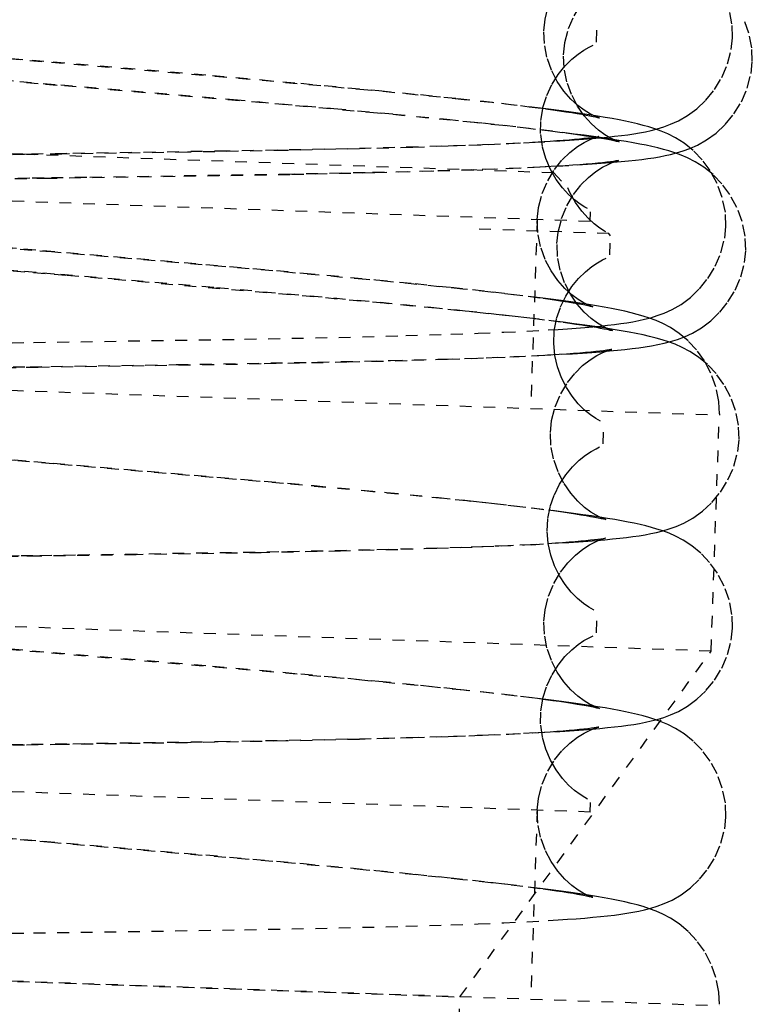
# Model space of a CAD drawing. Units: millimetres. Extents: x 15451 to 208967, y 15095 to 41607.
# Drawn here: x 19027 to 19034, y 28370 to 28378 of the extents above; entities that cross this region are included whole.
import ezdxf

# ---------------------------------------------------------------- set-up
doc = ezdxf.new("R2010")
doc.units = ezdxf.units.MM
doc.linetypes.add('HIDDEN', pattern=[0.2, 0.1, -0.1])
doc.layers.add('01 Nussbaum', color=7, linetype='Continuous')

msp = doc.modelspace()

# ---------------------------------------------------------------- linework, layer by layer
at = {"layer": '01 Nussbaum', "color": 8, "linetype": 'HIDDEN'}
for p, q in [((19032.3272, 28377.809), (19032.3328, 28377.9706)), ((19027.7218, 28377.6413), (19029.0722, 28377.5264)), ((19029.5924, 28377.4747), (19027.8092, 28377.6275)), ((19029.0722, 28377.5264), (19029.8213, 28377.4603)), ((19027.0872, 28377.5059), (19027.4404, 28377.4761)), ((19027.4404, 28377.4761), (19027.7886, 28377.4469)), ((19027.7886, 28377.4469), (19029.2502, 28377.3226)), ((19030.3881, 28377.4023), (19029.5924, 28377.4747)), ((19029.8213, 28377.4603), (19030.483, 28377.3988)), ((19029.7015, 28377.2769), (19027.9178, 28377.4295)), ((19030.8167, 28377.3611), (19030.3881, 28377.4023)), ((19030.483, 28377.3988), (19030.8353, 28377.3643)), ((19031.2045, 28377.3218), (19030.8167, 28377.3611)), ((19030.8353, 28377.3643), (19031.1531, 28377.3316)), ((19029.2502, 28377.3226), (19030.102, 28377.2471)), ((19030.4725, 28377.2071), (19029.7015, 28377.2769)), ((19031.1531, 28377.3316), (19031.3455, 28377.3108)), ((19031.4394, 28377.2967), (19031.2045, 28377.3218)), ((19031.3455, 28377.3108), (19031.5222, 28377.2908)), ((19031.6551, 28377.2724), (19031.4394, 28377.2967)), ((19030.102, 28377.2471), (19030.6065, 28377.2001)), ((19030.9002, 28377.1664), (19030.4725, 28377.2071)), ((19030.6065, 28377.2001), (19031.0575, 28377.1559)), ((19031.2927, 28377.1271), (19030.9002, 28377.1664)), ((19031.0575, 28377.1559), (19031.3594, 28377.1246)), ((19031.5319, 28377.1019), (19031.2927, 28377.1271)), ((19031.3594, 28377.1246), (19031.5429, 28377.1046)), ((19031.7525, 28377.0775), (19031.5319, 28377.1019)), ((19031.5429, 28377.1046), (19031.7118, 28377.0853)), ((19031.9543, 28377.0539), (19031.7525, 28377.0775)), ((19023.2682, 28377.0086), (19031.9629, 28376.7049)), ((19030.7153, 28376.9214), (19031.1169, 28376.9334)), ((19031.346, 28376.9376), (19031.0705, 28376.9273)), ((19031.1169, 28376.9334), (19031.3604, 28376.942)), ((19031.5132, 28376.9448), (19031.346, 28376.9376)), ((19031.3604, 28376.942), (19031.5842, 28376.9511)), ((19031.667, 28376.9523), (19031.5132, 28376.9448)), ((19031.5842, 28376.9511), (19031.7883, 28376.9607)), ((19031.807, 28376.96), (19031.667, 28376.9523)), ((19031.7883, 28376.9607), (19031.9728, 28376.9708)), ((19031.9328, 28376.9679), (19031.807, 28376.96)), ((19028.8609, 28376.8774), (19027.7975, 28376.8616)), ((19027.8893, 28376.8694), (19029.1216, 28376.888)), ((19029.6936, 28376.8921), (19028.8609, 28376.8774)), ((19029.1216, 28376.888), (19030.118, 28376.9068)), ((19030.3181, 28376.9057), (19029.6936, 28376.8921)), ((19030.118, 28376.9068), (19030.7153, 28376.9214)), ((19030.7663, 28376.9177), (19030.3181, 28376.9057)), ((19031.0705, 28376.9273), (19030.7663, 28376.9177)), ((19031.9931, 28376.7597), (19032.1697, 28376.7697)), ((19028.0344, 28376.6661), (19029.6659, 28376.6916)), ((19029.7297, 28376.6867), (19028.7577, 28376.6703)), ((19029.6659, 28376.6916), (19030.4278, 28376.7071)), ((19030.4456, 28376.7018), (19029.7297, 28376.6867)), ((19030.4278, 28376.7071), (19030.9826, 28376.7212)), ((19030.9491, 28376.7152), (19030.4456, 28376.7018)), ((19031.2841, 28376.726), (19030.9491, 28376.7152)), ((19030.9826, 28376.7212), (19031.3584, 28376.733)), ((19031.4866, 28376.7336), (19031.2841, 28376.726)), ((19031.3584, 28376.733), (19031.5876, 28376.7414)), ((19031.6721, 28376.7415), (19031.4866, 28376.7336)), ((19031.5876, 28376.7414), (19031.7991, 28376.7503)), ((19031.8405, 28376.7497), (19031.6721, 28376.7415)), ((19031.7991, 28376.7503), (19031.9931, 28376.7597)), ((19031.9917, 28376.7581), (19031.8405, 28376.7497)), ((19031.9628, 28376.7048), (19032.0789, 28376.5803)), ((19032.2739, 28376.2908), (19023.0298, 28376.6136)), ((19032.2742, 28376.2908), (19032.277, 28376.3716)), ((19031.8244, 28376.3065), (19031.7686, 28374.7075)), ((19032.4319, 28376.188), (19031.2771, 28376.2283)), ((19032.4445, 28376.1687), (19032.4319, 28376.188)), ((19032.4388, 28376.0071), (19032.4445, 28376.1687)), ((19027.6363, 28376.0448), (19029.0168, 28375.9274)), ((19029.5841, 28375.8714), (19027.71, 28376.0321)), ((19029.0168, 28375.9274), (19029.8434, 28375.8542)), ((19030.3743, 28375.7993), (19029.5841, 28375.8714)), ((19029.8434, 28375.8542), (19030.4576, 28375.7969)), ((19027.7881, 28375.8432), (19029.1078, 28375.7311)), ((19029.7332, 28375.6701), (19027.8301, 28375.8331)), ((19030.8045, 28375.7578), (19030.3743, 28375.7993)), ((19030.4576, 28375.7969), (19030.7892, 28375.7643)), ((19030.7892, 28375.7643), (19031.0915, 28375.7332)), ((19029.1078, 28375.7311), (19029.9016, 28375.6611)), ((19031.1954, 28375.7179), (19030.8045, 28375.7578)), ((19031.0915, 28375.7332), (19031.2762, 28375.7133)), ((19031.4325, 28375.6922), (19031.1954, 28375.7179)), ((19031.2762, 28375.7133), (19031.4471, 28375.694)), ((19031.6501, 28375.6674), (19031.4325, 28375.6922)), ((19031.4471, 28375.694), (19031.604, 28375.6755)), ((19030.5286, 28375.5976), (19029.7332, 28375.6701)), ((19029.9016, 28375.6611), (19030.4963, 28375.6063)), ((19030.4963, 28375.6063), (19030.9237, 28375.5647)), ((19030.9659, 28375.5555), (19030.5286, 28375.5976)), ((19031.604, 28375.6755), (19031.7465, 28375.6577)), ((19030.9237, 28375.5647), (19031.2142, 28375.535)), ((19031.3666, 28375.5145), (19030.9659, 28375.5555)), ((19031.2142, 28375.535), (19031.4779, 28375.5066)), ((19031.6113, 28375.4881), (19031.3666, 28375.5145)), ((19031.4779, 28375.5066), (19031.6384, 28375.4883)), ((19031.8369, 28375.4622), (19031.6113, 28375.4881)), ((19031.6384, 28375.4883), (19031.7864, 28375.4708)), ((19031.7864, 28375.4708), (19031.9216, 28375.4538)), ((19031.3253, 28375.3438), (19031.5401, 28375.3526)), ((19031.5401, 28375.3526), (19031.7372, 28375.3619)), ((19031.7372, 28375.3619), (19031.9171, 28375.3718)), ((19029.3453, 28375.2938), (19030.143, 28375.3096)), ((19030.143, 28375.3096), (19030.7111, 28375.3238)), ((19030.7111, 28375.3238), (19031.0928, 28375.3355)), ((19031.0928, 28375.3355), (19031.3253, 28375.3438)), ((19028.7662, 28375.0786), (19029.9615, 28375.0993)), ((19030.2115, 28375.0987), (19029.486, 28375.0842)), ((19029.9615, 28375.0993), (19030.5825, 28375.1131)), ((19030.7215, 28375.1113), (19030.2115, 28375.0987)), ((19030.5825, 28375.1131), (19031.0071, 28375.1245)), ((19031.063, 28375.1214), (19030.7215, 28375.1113)), ((19031.0071, 28375.1245), (19031.392, 28375.1371)), ((19031.3695, 28375.1322), (19031.063, 28375.1214)), ((19031.5541, 28375.1397), (19031.3695, 28375.1322)), ((19031.392, 28375.1371), (19031.6251, 28375.1462)), ((19031.7228, 28375.1475), (19031.5541, 28375.1397)), ((19031.6251, 28375.1462), (19031.8388, 28375.1557)), ((19031.8753, 28375.1555), (19031.7228, 28375.1475)), ((19031.8388, 28375.1557), (19032.033, 28375.1659)), ((19032.0116, 28375.1638), (19031.8753, 28375.1555)), ((19021.3749, 28375.0704), (19033.3676, 28374.6516)), ((19029.486, 28375.0842), (19028.4933, 28375.0681)), ((19033.2978, 28372.6528), (19033.3676, 28374.6516)), ((19033.3675, 28374.6628), (19033.3676, 28374.6516)), ((19032.383, 28374.408), (19032.3887, 28374.5696)), ((19027.8853, 28374.2248), (19027.7227, 28374.2384)), ((19027.7228, 28374.245), (19029.1111, 28374.1269)), ((19029.6757, 28374.0712), (19027.8853, 28374.2248)), ((19029.1111, 28374.1269), (19029.9343, 28374.0541)), ((19030.4321, 28374.0024), (19029.6757, 28374.0712)), ((19029.9343, 28374.0541), (19030.5485, 28373.9969)), ((19030.8483, 28373.9625), (19030.4321, 28374.0024)), ((19030.5485, 28373.9969), (19030.9876, 28373.9536)), ((19031.2293, 28373.9241), (19030.8483, 28373.9625)), ((19030.9876, 28373.9536), (19031.2833, 28373.9227)), ((19031.4616, 28373.8994), (19031.2293, 28373.9241)), ((19031.2833, 28373.9227), (19031.4636, 28373.9029)), ((19031.6759, 28373.8754), (19031.4616, 28373.8994)), ((19031.4636, 28373.9029), (19031.6299, 28373.8838)), ((19031.6299, 28373.8838), (19031.7818, 28373.8654)), ((19031.872, 28373.8523), (19031.6759, 28373.8754)), ((19030.4651, 28373.5125), (19030.8827, 28373.5235)), ((19030.973, 28373.5213), (19030.6431, 28373.5116)), ((19030.8827, 28373.5235), (19031.2661, 28373.5356)), ((19031.2731, 28373.5316), (19030.973, 28373.5213)), ((19031.2661, 28373.5356), (19031.5003, 28373.5443)), ((19031.4557, 28373.5389), (19031.2731, 28373.5316)), ((19031.624, 28373.5464), (19031.4557, 28373.5389)), ((19031.5003, 28373.5443), (19031.7163, 28373.5536)), ((19031.7774, 28373.5542), (19031.624, 28373.5464)), ((19031.7163, 28373.5536), (19031.9136, 28373.5634)), ((19027.9342, 28373.4682), (19029.7095, 28373.4964)), ((19029.4855, 28373.4862), (19028.4263, 28373.4689)), ((19030.1589, 28373.4997), (19029.4855, 28373.4862)), ((19029.7095, 28373.4964), (19030.4651, 28373.5125)), ((19030.6431, 28373.5116), (19030.1589, 28373.4997)), ((19033.2978, 28372.6528), (19021.3051, 28373.0716)), ((19032.3272, 28372.809), (19032.3328, 28372.9706)), ((19027.7218, 28372.6413), (19029.0722, 28372.5264)), ((19029.5924, 28372.4747), (19027.8092, 28372.6275)), ((19031.1693, 28369.7253), (19033.2978, 28372.6528)), ((19029.0722, 28372.5264), (19029.8213, 28372.4603)), ((19030.3881, 28372.4023), (19029.5924, 28372.4747)), ((19029.8213, 28372.4603), (19030.483, 28372.3988)), ((19030.8167, 28372.3611), (19030.3881, 28372.4023)), ((19030.483, 28372.3988), (19030.8353, 28372.3643)), ((19031.2045, 28372.3218), (19030.8167, 28372.3611)), ((19030.8353, 28372.3643), (19031.1531, 28372.3316)), ((19031.1531, 28372.3316), (19031.3455, 28372.3108)), ((19031.4394, 28372.2967), (19031.2045, 28372.3218)), ((19031.3455, 28372.3108), (19031.5222, 28372.2908)), ((19031.6551, 28372.2724), (19031.4394, 28372.2967)), ((19031.5222, 28372.2908), (19031.6831, 28372.2717)), ((19030.7153, 28371.9214), (19031.1169, 28371.9334)), ((19031.346, 28371.9376), (19031.0705, 28371.9273)), ((19031.1169, 28371.9334), (19031.3604, 28371.942)), ((19031.5132, 28371.9448), (19031.346, 28371.9376)), ((19031.3604, 28371.942), (19031.5842, 28371.9511)), ((19031.667, 28371.9523), (19031.5132, 28371.9448)), ((19031.5842, 28371.9511), (19031.7883, 28371.9607)), ((19031.807, 28371.96), (19031.667, 28371.9523)), ((19031.7883, 28371.9607), (19031.9728, 28371.9708)), ((19031.9328, 28371.9679), (19031.807, 28371.96)), ((19028.8609, 28371.8774), (19027.7975, 28371.8616)), ((19027.8893, 28371.8694), (19029.1216, 28371.888)), ((19029.6936, 28371.8921), (19028.8609, 28371.8774)), ((19029.1216, 28371.888), (19030.118, 28371.9068)), ((19030.3181, 28371.9057), (19029.6936, 28371.8921)), ((19030.118, 28371.9068), (19030.7153, 28371.9214)), ((19030.7663, 28371.9177), (19030.3181, 28371.9057)), ((19031.0705, 28371.9273), (19030.7663, 28371.9177)), ((19032.2739, 28371.2908), (19023.0298, 28371.6136)), ((19032.2742, 28371.2908), (19032.277, 28371.3716)), ((19031.8244, 28371.3065), (19031.7686, 28369.7075)), ((19027.6363, 28371.0448), (19029.0168, 28370.9274)), ((19029.5841, 28370.8714), (19027.71, 28371.0321)), ((19029.0168, 28370.9274), (19029.8434, 28370.8542)), ((19030.3743, 28370.7993), (19029.5841, 28370.8714)), ((19029.8434, 28370.8542), (19030.4576, 28370.7969)), ((19030.8045, 28370.7578), (19030.3743, 28370.7993)), ((19030.4576, 28370.7969), (19030.7892, 28370.7643)), ((19030.7892, 28370.7643), (19031.0915, 28370.7332)), ((19031.1954, 28370.7179), (19030.8045, 28370.7578)), ((19031.0915, 28370.7332), (19031.2762, 28370.7133)), ((19031.4325, 28370.6922), (19031.1954, 28370.7179)), ((19031.2762, 28370.7133), (19031.4471, 28370.694)), ((19031.6501, 28370.6674), (19031.4325, 28370.6922)), ((19031.4471, 28370.694), (19031.604, 28370.6755)), ((19031.604, 28370.6755), (19031.7465, 28370.6577)), ((19031.3253, 28370.3438), (19031.5401, 28370.3526)), ((19031.5401, 28370.3526), (19031.7372, 28370.3619)), ((19031.7372, 28370.3619), (19031.9171, 28370.3718)), ((19029.3453, 28370.2938), (19030.143, 28370.3096)), ((19030.143, 28370.3096), (19030.7111, 28370.3238)), ((19030.7111, 28370.3238), (19031.0928, 28370.3355)), ((19031.0928, 28370.3355), (19031.3253, 28370.3438)), ((19021.3749, 28370.0704), (19033.3676, 28369.6516)), ((19023.2242, 28370.0028), (19031.1693, 28369.7253)), ((19030.6319, 28354.3347), (19031.1693, 28369.7253))]:
    msp.add_line(p, q, dxfattribs=at)
for points in [[(19031.8803, 28377.9056), (19031.8903, 28378.0027), (19031.9196, 28378.1186), (19031.9644, 28378.2258), (19032.021, 28378.3214), (19032.0834, 28378.4013), (19032.1475, 28378.4657), (19032.2103, 28378.516), (19032.2671, 28378.5524), (19032.3129, 28378.5761), (19032.3477, 28378.5911), (19032.3743, 28378.6006), (19032.3922, 28378.6061), (19032.4002, 28378.6082), (19032.4015, 28378.6085)], [(19032.0478, 28377.7027), (19032.0588, 28377.8056), (19032.0898, 28377.9235), (19032.1365, 28378.0319), (19032.195, 28378.1279), (19032.2592, 28378.2076), (19032.3246, 28378.2712), (19032.3882, 28378.3203), (19032.4449, 28378.3552), (19032.4896, 28378.3774), (19032.5225, 28378.3909), (19032.547, 28378.3994), (19032.5628, 28378.404), (19032.5687, 28378.4055), (19032.569, 28378.4055)], [(19033.4793, 28377.8495), (19033.4746, 28377.9629), (19033.4503, 28378.0867)], [(19033.6468, 28377.6466), (19033.642, 28377.7617), (19033.6172, 28377.8859), (19033.5745, 28378.0035)], [(19032.3266, 28377.1741), (19032.3353, 28377.172), (19032.3467, 28377.1692), (19032.3512, 28377.1679), (19032.3499, 28377.1683), (19032.3423, 28377.1709), (19032.3254, 28377.1773), (19032.3001, 28377.1884), (19032.2671, 28377.2052), (19032.2235, 28377.2316), (19032.1696, 28377.2713), (19032.1103, 28377.3254), (19032.051, 28377.3933), (19031.9946, 28377.4757), (19031.945, 28377.5728), (19031.9071, 28377.6808), (19031.8847, 28377.797), (19031.8803, 28377.9054)], [(19031.9728, 28376.9708), (19032.058, 28376.9761), (19032.1387, 28376.9815), (19032.2151, 28376.9871), (19032.2872, 28376.9928), (19032.3553, 28376.9988), (19032.4195, 28377.005), (19032.4799, 28377.0114), (19032.5371, 28377.0182), (19032.5909, 28377.0254), (19032.642, 28377.033), (19032.6922, 28377.0414), (19032.741, 28377.0508), (19032.7893, 28377.0615), (19032.8411, 28377.0748), (19032.896, 28377.0916), (19032.9544, 28377.1131), (19033.0205, 28377.1431), (19033.0964, 28377.1866), (19033.1765, 28377.2456), (19033.2538, 28377.3189), (19033.3252, 28377.4067), (19033.388, 28377.5098), (19033.437, 28377.6243), (19033.4686, 28377.7471), (19033.4793, 28377.8498)], [(19032.2492, 28376.4003), (19032.2268, 28376.4127), (19032.1872, 28376.4377), (19032.1405, 28376.4728), (19032.0898, 28376.5185), (19032.0374, 28376.5759), (19031.9852, 28376.6466), (19031.9369, 28376.7305), (19031.8971, 28376.8241), (19031.8683, 28376.9266), (19031.8533, 28377.0364), (19031.8549, 28377.1463), (19031.8729, 28377.2543), (19031.906, 28377.3584), (19031.9501, 28377.4523), (19032.0021, 28377.5348), (19032.0594, 28377.6062), (19032.1169, 28377.6638), (19032.1709, 28377.7081), (19032.22, 28377.7415), (19032.2635, 28377.7661), (19032.2976, 28377.7823)], [(19027.186, 28377.6864), (19027.3653, 28377.6713), (19027.544, 28377.6563), (19027.7218, 28377.6413)], [(19032.4921, 28376.9716), (19032.5011, 28376.9695), (19032.513, 28376.9665), (19032.5184, 28376.9651), (19032.5181, 28376.9652), (19032.5116, 28376.9673), (19032.4958, 28376.9732), (19032.4716, 28376.9836), (19032.4395, 28376.9996), (19032.3964, 28377.0251), (19032.3425, 28377.064), (19032.2829, 28377.1174), (19032.2229, 28377.1848), (19032.1655, 28377.2672), (19032.1147, 28377.3648), (19032.0758, 28377.4736), (19032.0525, 28377.591), (19032.0478, 28377.7025)], [(19027.8092, 28377.6275), (19027.6264, 28377.6428), (19027.4441, 28377.6581), (19027.2628, 28377.6734)], [(19032.1697, 28376.7697), (19032.2517, 28376.7749), (19032.3293, 28376.7802), (19032.4026, 28376.7857), (19032.4717, 28376.7914), (19032.5369, 28376.7972), (19032.5981, 28376.8032), (19032.6557, 28376.8095), (19032.7105, 28376.816), (19032.7622, 28376.823), (19032.8114, 28376.8303), (19032.86, 28376.8385), (19032.9075, 28376.8477), (19032.9548, 28376.858), (19033.0057, 28376.8711), (19033.0599, 28376.8875), (19033.1176, 28376.9085), (19033.1834, 28376.9379), (19033.2595, 28376.9808), (19033.34, 28377.0394), (19033.418, 28377.1125), (19033.4904, 28377.2006), (19033.5543, 28377.3046), (19033.604, 28377.42), (19033.636, 28377.5434), (19033.6468, 28377.6469)], [(19027.9178, 28377.4295), (19027.7571, 28377.443), (19027.5973, 28377.4564), (19027.4386, 28377.4698)], [(19031.5222, 28377.2908), (19031.6831, 28377.2717), (19031.7575, 28377.2624)], [(19033.4234, 28376.2505), (19033.4183, 28376.3683), (19033.3927, 28376.4939), (19033.3487, 28376.6127), (19033.2895, 28376.7209), (19033.2211, 28376.8133), (19033.1467, 28376.8901), (19033.0692, 28376.9524), (19032.9955, 28376.9988), (19032.9315, 28377.0314), (19032.8753, 28377.0553), (19032.822, 28377.0747), (19032.7712, 28377.0909), (19032.7234, 28377.1044), (19032.6748, 28377.1168), (19032.6245, 28377.1285), (19032.573, 28377.1395), (19032.5185, 28377.1503), (19032.4606, 28377.161), (19032.3993, 28377.1716), (19032.3341, 28377.1823), (19032.2646, 28377.1931), (19032.1908, 28377.2039), (19032.1127, 28377.215), (19032.0302, 28377.2261), (19031.9433, 28377.2374), (19031.8518, 28377.2489), (19031.6551, 28377.2724)], [(19031.7575, 28377.2624), (19031.8942, 28377.2447), (19031.9563, 28377.2362), (19032.0142, 28377.228), (19032.0679, 28377.22), (19032.1172, 28377.2124), (19032.1622, 28377.2051), (19032.203, 28377.1982), (19032.239, 28377.1918), (19032.2704, 28377.1859), (19032.2973, 28377.1804), (19032.3188, 28377.1758), (19032.3266, 28377.1741)], [(19031.7118, 28377.0853), (19031.8658, 28377.0669), (19031.9372, 28377.058)], [(19031.9372, 28377.058), (19032.0686, 28377.0408), (19032.1285, 28377.0326), (19032.1846, 28377.0246), (19032.2368, 28377.0169), (19032.285, 28377.0095), (19032.3291, 28377.0023), (19032.3691, 28376.9956), (19032.4047, 28376.9892), (19032.4358, 28376.9833), (19032.4626, 28376.978), (19032.4842, 28376.9734), (19032.4921, 28376.9716)], [(19033.591, 28376.0475), (19033.5859, 28376.1648), (19033.5604, 28376.2903), (19033.5164, 28376.4093), (19033.4571, 28376.5179), (19033.3885, 28376.6104), (19033.314, 28376.6874), (19033.2365, 28376.7496), (19033.1628, 28376.796), (19033.099, 28376.8284), (19033.0432, 28376.8522), (19032.9904, 28376.8715), (19032.9402, 28376.8875), (19032.8933, 28376.9008), (19032.8457, 28376.913), (19032.7966, 28376.9245), (19032.7466, 28376.9353), (19032.6939, 28376.9458), (19032.6379, 28376.9563), (19032.5789, 28376.9666), (19032.5161, 28376.977), (19032.4491, 28376.9876), (19032.3779, 28376.9982), (19032.3024, 28377.009), (19032.2223, 28377.0199), (19032.1376, 28377.0311), (19031.9543, 28377.0539)], [(19031.8244, 28376.3066), (19031.8354, 28376.4093), (19031.8663, 28376.5272), (19031.913, 28376.6355), (19031.9715, 28376.7315), (19032.0355, 28376.8112), (19032.1009, 28376.8748), (19032.1645, 28376.924), (19032.2212, 28376.959), (19032.266, 28376.9812), (19032.299, 28376.9947), (19032.3235, 28377.0032), (19032.3393, 28377.0078), (19032.3453, 28377.0094)], [(19032.3456, 28377.0094), (19032.3449, 28377.0093), (19032.3384, 28377.008), (19032.325, 28377.0057), (19032.3065, 28377.0029), (19032.2829, 28376.9996), (19032.254, 28376.996), (19032.2205, 28376.9922), (19032.1828, 28376.9882), (19032.1405, 28376.9842), (19032.0942, 28376.9801), (19032.0442, 28376.976), (19031.9904, 28376.972), (19031.9328, 28376.9679)], [(19026.5318, 28376.85), (19027.3666, 28376.862), (19027.5394, 28376.8644), (19027.8893, 28376.8694)], [(19027.7975, 28376.8616), (19027.4802, 28376.8571), (19027.3198, 28376.8549), (19026.9966, 28376.8503)], [(19032.5131, 28376.8065), (19032.5127, 28376.8064), (19032.5062, 28376.8052), (19032.4917, 28376.8027), (19032.4716, 28376.7996), (19032.4461, 28376.7961), (19032.4147, 28376.7922), (19032.3784, 28376.7882), (19032.3373, 28376.784), (19032.2912, 28376.7797), (19032.2404, 28376.7754), (19032.1851, 28376.7711), (19032.1251, 28376.7667), (19032.0606, 28376.7624), (19031.9917, 28376.7581)], [(19031.9919, 28376.1037), (19032.0019, 28376.2003), (19032.0311, 28376.3163), (19032.0759, 28376.4236), (19032.1326, 28376.5194), (19032.1951, 28376.5994), (19032.259, 28376.6636), (19032.3216, 28376.7138), (19032.3782, 28376.7501), (19032.4241, 28376.774), (19032.4591, 28376.789), (19032.4859, 28376.7986), (19032.504, 28376.8041), (19032.512, 28376.8062), (19032.5131, 28376.8065)], [(19028.7577, 28376.6703), (19027.6858, 28376.6547), (19027.4998, 28376.6521), (19026.5507, 28376.6385)], [(19027.2242, 28376.6547), (19027.5456, 28376.6592), (19027.7077, 28376.6615), (19028.0344, 28376.6661)], [(19032.4052, 28376.2036), (19032.3944, 28376.2097), (19032.3542, 28376.2352), (19032.3065, 28376.2711), (19032.2546, 28376.3183), (19032.2013, 28376.3774), (19032.1484, 28376.4504), (19032.0999, 28376.5369), (19032.0828, 28376.5744)], [(19032.2633, 28375.5767), (19032.2739, 28375.5743), (19032.288, 28375.5709), (19032.2947, 28375.5691), (19032.2881, 28375.5713), (19032.2719, 28375.5774), (19032.2472, 28375.588), (19032.2147, 28375.6043), (19032.1715, 28375.6301), (19032.1178, 28375.669), (19032.0587, 28375.7222), (19031.9989, 28375.7894), (19031.9416, 28375.872), (19031.8908, 28375.9699), (19031.8521, 28376.0788), (19031.8291, 28376.196), (19031.8244, 28376.3064)], [(19031.9171, 28375.3718), (19032.0005, 28375.377), (19032.08, 28375.3823), (19032.1555, 28375.3878), (19032.227, 28375.3934), (19032.2949, 28375.3994), (19032.3593, 28375.4055), (19032.4202, 28375.412), (19032.4781, 28375.4188), (19032.5327, 28375.426), (19032.5846, 28375.4337), (19032.6355, 28375.4422), (19032.685, 28375.4517), (19032.7339, 28375.4625), (19032.7862, 28375.4761), (19032.8417, 28375.4931), (19032.9004, 28375.5149), (19032.9668, 28375.5451), (19033.0426, 28375.5889), (19033.1225, 28375.6481), (19033.1994, 28375.7215), (19033.2703, 28375.8091), (19033.3326, 28375.9117), (19033.3813, 28376.0257), (19033.4128, 28376.1482), (19033.4235, 28376.2508)], [(19032.4398, 28375.3717), (19032.4483, 28375.3697), (19032.4589, 28375.3671), (19032.463, 28375.3659), (19032.4614, 28375.3664), (19032.4538, 28375.369), (19032.437, 28375.3754), (19032.4118, 28375.3864), (19032.3788, 28375.4033), (19032.3352, 28375.4296), (19032.2812, 28375.4695), (19032.2218, 28375.5237), (19032.1625, 28375.5916), (19032.1062, 28375.674), (19032.0566, 28375.771), (19032.0188, 28375.8789), (19031.9963, 28375.995), (19031.9919, 28376.1035)], [(19027.1516, 28376.0855), (19027.314, 28376.0719), (19027.4757, 28376.0583), (19027.6363, 28376.0448)], [(19027.71, 28376.0321), (19027.5427, 28376.0461), (19027.377, 28376.0601), (19027.2128, 28376.0739)], [(19032.033, 28375.1659), (19032.1228, 28375.1712), (19032.2079, 28375.1766), (19032.2884, 28375.1823), (19032.3643, 28375.1881), (19032.4361, 28375.1941), (19032.5036, 28375.2003), (19032.5673, 28375.2068), (19032.6279, 28375.2137), (19032.6854, 28375.221), (19032.7401, 28375.2289), (19032.794, 28375.2377), (19032.8469, 28375.2476), (19032.8992, 28375.2591), (19032.9544, 28375.2733), (19033.0122, 28375.2912), (19033.073, 28375.314), (19033.1405, 28375.3454), (19033.2162, 28375.39), (19033.2953, 28375.4496), (19033.3709, 28375.5229), (19033.44, 28375.6093), (19033.5006, 28375.7097), (19033.5485, 28375.822), (19033.58, 28375.9439), (19033.591, 28376.0479)], [(19032.3606, 28374.5985), (19032.3208, 28374.6214), (19032.2758, 28374.6523), (19032.2252, 28374.6941), (19032.1721, 28374.7473), (19032.1206, 28374.8106), (19032.0727, 28374.8839), (19032.0304, 28374.9674), (19031.9968, 28375.0587), (19031.9738, 28375.1574), (19031.9638, 28375.2616), (19031.9689, 28375.3659), (19031.9888, 28375.4688), (19032.0224, 28375.5682), (19032.0664, 28375.6585), (19032.118, 28375.7388), (19032.1752, 28375.8088), (19032.2325, 28375.8654), (19032.2858, 28375.9085), (19032.3343, 28375.9411), (19032.3771, 28375.9651), (19032.4092, 28375.9804)], [(19027.8301, 28375.8331), (19027.6558, 28375.8478), (19027.4824, 28375.8624), (19027.3101, 28375.8769)], [(19027.3248, 28375.8821), (19027.4801, 28375.8691), (19027.6345, 28375.8561), (19027.7881, 28375.8432)], [(19033.3679, 28374.6628), (19033.3627, 28374.7669), (19033.3381, 28374.8904), (19033.2962, 28375.0063), (19033.2403, 28375.1115), (19033.1751, 28375.2024), (19033.1031, 28375.2798), (19033.0271, 28375.3434), (19032.954, 28375.3916), (19032.8893, 28375.4259), (19032.8312, 28375.4516), (19032.7756, 28375.4724), (19032.7224, 28375.4897), (19032.6716, 28375.5043), (19032.6198, 28375.5175), (19032.5662, 28375.53), (19032.5112, 28375.5417), (19032.4532, 28375.5531), (19032.3918, 28375.5642), (19032.3272, 28375.5753), (19032.2586, 28375.5864), (19032.1855, 28375.5975), (19032.1082, 28375.6088), (19032.0263, 28375.6201), (19031.9395, 28375.6317), (19031.848, 28375.6434), (19031.6501, 28375.6674)], [(19031.7465, 28375.6577), (19031.8744, 28375.6408), (19031.9328, 28375.6326), (19031.9874, 28375.6247), (19032.0381, 28375.617), (19032.0848, 28375.6096), (19032.1276, 28375.6026), (19032.166, 28375.5959), (19032.2003, 28375.5896), (19032.2301, 28375.5838), (19032.2545, 28375.5787), (19032.2633, 28375.5767)], [(19033.5351, 28374.4485), (19033.5299, 28374.5667), (19033.5047, 28374.6909), (19033.4621, 28374.8069), (19033.4058, 28374.9117), (19033.3403, 28375.0023), (19033.268, 28375.0793), (19033.1918, 28375.1425), (19033.1184, 28375.1905), (19033.0531, 28375.2248), (19032.9943, 28375.2504), (19032.9378, 28375.2714), (19032.8833, 28375.2888), (19032.8308, 28375.3036), (19032.777, 28375.3171), (19032.7212, 28375.3298), (19032.6635, 28375.3418), (19032.602, 28375.3536), (19032.5364, 28375.3653), (19032.4667, 28375.377), (19032.3922, 28375.3887), (19032.3126, 28375.4005), (19032.2279, 28375.4125), (19032.138, 28375.4247), (19032.0428, 28375.437), (19031.8369, 28375.4622)], [(19031.9216, 28375.4538), (19032.0437, 28375.4376), (19032.0996, 28375.4298), (19032.1522, 28375.4222), (19032.2013, 28375.4148), (19032.2465, 28375.4077), (19032.2879, 28375.4009), (19032.3256, 28375.3944), (19032.3588, 28375.3883), (19032.388, 28375.3828), (19032.413, 28375.3777), (19032.4329, 28375.3733), (19032.4398, 28375.3717)], [(19027.0135, 28375.2588), (19027.3754, 28375.2639), (19027.5578, 28375.2665), (19029.3453, 28375.2938)], [(19031.9361, 28374.5046), (19031.9467, 28374.6051), (19031.977, 28374.7223), (19032.0231, 28374.8304), (19032.081, 28374.9265), (19032.1446, 28375.0064), (19032.2094, 28375.0701), (19032.2725, 28375.1194), (19032.329, 28375.1548), (19032.3743, 28375.1777), (19032.4081, 28375.1918), (19032.4336, 28375.2008), (19032.4502, 28375.2057), (19032.4568, 28375.2074), (19032.4572, 28375.2075)], [(19032.4572, 28375.2075), (19032.4564, 28375.2073), (19032.4489, 28375.2059), (19032.4337, 28375.2033), (19032.413, 28375.2002), (19032.3873, 28375.1967), (19032.3559, 28375.1929), (19032.3199, 28375.1889), (19032.2795, 28375.1848), (19032.2344, 28375.1806), (19032.185, 28375.1764), (19032.1314, 28375.1722), (19032.0736, 28375.168), (19032.0116, 28375.1638)], [(19028.4933, 28375.0681), (19027.5948, 28375.0552), (19027.4111, 28375.0526), (19026.3124, 28375.0367)], [(19027.1833, 28375.0559), (19027.5282, 28375.0608), (19027.7033, 28375.0632), (19028.7662, 28375.0786)], [(19031.7774, 28373.5542), (19032.0051, 28373.5685), (19032.0919, 28373.5737), (19032.1744, 28373.5791), (19032.2525, 28373.5847), (19032.3263, 28373.5905), (19032.3959, 28373.5964), (19032.4614, 28373.6026), (19032.5229, 28373.609), (19032.5811, 28373.6158), (19032.6358, 28373.6229), (19032.6877, 28373.6304), (19032.7384, 28373.6387), (19032.7876, 28373.6479), (19032.8361, 28373.6584), (19032.888, 28373.6714), (19032.9428, 28373.6877), (19033.0009, 28373.7084), (19033.067, 28373.7375), (19033.1434, 28373.78), (19033.2242, 28373.838), (19033.3027, 28373.9106), (19033.3758, 28373.9986), (19033.4405, 28374.1025), (19033.4911, 28374.2183), (19033.5238, 28374.3426), (19033.5351, 28374.4489)], [(19032.3749, 28373.7748), (19032.3854, 28373.7724), (19032.3998, 28373.7689), (19032.4064, 28373.7671), (19032.4061, 28373.7672), (19032.3986, 28373.7697), (19032.3815, 28373.7762), (19032.356, 28373.7874), (19032.3227, 28373.8044), (19032.2791, 28373.8307), (19032.2257, 28373.8701), (19032.1671, 28373.9235), (19032.108, 28373.9909), (19032.0512, 28374.0736), (19032.001, 28374.1715), (19031.9629, 28374.2801), (19031.9404, 28374.3965), (19031.9361, 28374.5044)], [(19032.3048, 28372.9995), (19032.3007, 28373.0016), (19032.2612, 28373.0247), (19032.2157, 28373.0565), (19032.165, 28373.0991), (19032.1122, 28373.1528), (19032.0611, 28373.2166), (19032.0136, 28373.2905), (19031.9719, 28373.3745), (19031.939, 28373.4664), (19031.9168, 28373.5657), (19031.9078, 28373.6705), (19031.9141, 28373.775), (19031.9351, 28373.8776), (19031.9697, 28373.9765), (19032.0142, 28374.066), (19032.0661, 28374.1451), (19032.1231, 28374.2138), (19032.1799, 28374.2692), (19032.2326, 28374.3114), (19032.2805, 28374.3433), (19032.3226, 28374.3668), (19032.3534, 28374.3814)], [(19027.2271, 28374.2866), (19027.3938, 28374.2726), (19027.559, 28374.2587), (19027.7228, 28374.245)], [(19027.7227, 28374.2384), (19027.4003, 28374.2655), (19027.2407, 28374.279)], [(19031.7818, 28373.8654), (19031.9191, 28373.8478), (19031.982, 28373.8394), (19032.0411, 28373.8311), (19032.0964, 28373.8231), (19032.1476, 28373.8154), (19032.1948, 28373.808), (19032.238, 28373.8008), (19032.2767, 28373.7941), (19032.3112, 28373.7878), (19032.3412, 28373.7819), (19032.3658, 28373.7768), (19032.3749, 28373.7748)], [(19033.4793, 28372.8495), (19033.4746, 28372.9629), (19033.4503, 28373.0867), (19033.4079, 28373.2043), (19033.3506, 28373.3118), (19033.2838, 28373.4041), (19033.2106, 28373.4817), (19033.1339, 28373.545), (19033.0607, 28373.5925), (19032.997, 28373.6259), (19032.9409, 28373.6504), (19032.8879, 28373.6703), (19032.8379, 28373.6866), (19032.7912, 28373.7002), (19032.744, 28373.7125), (19032.6956, 28373.7241), (19032.6463, 28373.7349), (19032.5945, 28373.7454), (19032.5396, 28373.7558), (19032.4817, 28373.7661), (19032.4201, 28373.7764), (19032.3546, 28373.7869), (19032.285, 28373.7974), (19032.2112, 28373.808), (19032.133, 28373.8189), (19032.0503, 28373.8298), (19031.872, 28373.8523)], [(19031.8803, 28372.9056), (19031.8903, 28373.0027), (19031.9196, 28373.1186), (19031.9644, 28373.2258), (19032.021, 28373.3214), (19032.0834, 28373.4013), (19032.1475, 28373.4657), (19032.2103, 28373.516), (19032.2671, 28373.5524), (19032.3129, 28373.5761), (19032.3477, 28373.5911), (19032.3743, 28373.6006), (19032.3922, 28373.6061), (19032.4002, 28373.6082), (19032.4015, 28373.6085)], [(19032.4015, 28373.6085), (19032.4013, 28373.6084), (19032.3953, 28373.6073), (19032.3818, 28373.6049), (19032.3627, 28373.602), (19032.3386, 28373.5986), (19032.3089, 28373.5949), (19032.2747, 28373.591), (19032.2361, 28373.587), (19032.1929, 28373.5829), (19032.1456, 28373.5787), (19032.0942, 28373.5746), (19032.0387, 28373.5704), (19031.9792, 28373.5663), (19031.9158, 28373.5622)], [(19028.4263, 28373.4689), (19027.599, 28373.457), (19027.4277, 28373.4546), (19027.0811, 28373.4497)], [(19027.1341, 28373.457), (19027.4514, 28373.4614), (19027.6116, 28373.4637), (19027.9342, 28373.4682)], [(19032.3266, 28372.1741), (19032.3353, 28372.172), (19032.3467, 28372.1692), (19032.3512, 28372.1679), (19032.3499, 28372.1683), (19032.3423, 28372.1709), (19032.3254, 28372.1773), (19032.3001, 28372.1884), (19032.2671, 28372.2052), (19032.2235, 28372.2316), (19032.1696, 28372.2713), (19032.1103, 28372.3254), (19032.051, 28372.3933), (19031.9946, 28372.4757), (19031.945, 28372.5728), (19031.9071, 28372.6808), (19031.8847, 28372.797), (19031.8803, 28372.9054)], [(19031.9728, 28371.9708), (19032.058, 28371.9761), (19032.1387, 28371.9815), (19032.2151, 28371.9871), (19032.2872, 28371.9928), (19032.3553, 28371.9988), (19032.4195, 28372.005), (19032.4799, 28372.0114), (19032.5371, 28372.0182), (19032.5909, 28372.0254), (19032.642, 28372.033), (19032.6922, 28372.0414), (19032.741, 28372.0508), (19032.7893, 28372.0615), (19032.8411, 28372.0748), (19032.896, 28372.0916), (19032.9544, 28372.1131), (19033.0205, 28372.1431), (19033.0964, 28372.1866), (19033.1765, 28372.2456), (19033.2538, 28372.3189), (19033.3252, 28372.4067), (19033.388, 28372.5098), (19033.437, 28372.6243), (19033.4686, 28372.7471), (19033.4793, 28372.8498)], [(19032.2492, 28371.4003), (19032.2268, 28371.4127), (19032.1872, 28371.4377), (19032.1405, 28371.4728), (19032.0898, 28371.5185), (19032.0374, 28371.5759), (19031.9852, 28371.6466), (19031.9369, 28371.7305), (19031.8971, 28371.8241), (19031.8683, 28371.9266), (19031.8533, 28372.0364), (19031.8549, 28372.1463), (19031.8729, 28372.2543), (19031.906, 28372.3584), (19031.9501, 28372.4523), (19032.0021, 28372.5348), (19032.0594, 28372.6062), (19032.1169, 28372.6638), (19032.1709, 28372.7081), (19032.22, 28372.7415), (19032.2635, 28372.7661), (19032.2976, 28372.7823)], [(19027.186, 28372.6864), (19027.3653, 28372.6713), (19027.544, 28372.6563), (19027.7218, 28372.6413)], [(19027.8092, 28372.6275), (19027.6264, 28372.6428), (19027.4441, 28372.6581), (19027.2628, 28372.6734)], [(19033.4234, 28371.2505), (19033.4183, 28371.3683), (19033.3927, 28371.4939), (19033.3487, 28371.6127), (19033.2895, 28371.7209), (19033.2211, 28371.8133), (19033.1467, 28371.8901), (19033.0692, 28371.9524), (19032.9955, 28371.9988), (19032.9315, 28372.0314), (19032.8753, 28372.0553), (19032.822, 28372.0747), (19032.7712, 28372.0909), (19032.7234, 28372.1044), (19032.6748, 28372.1168), (19032.6245, 28372.1285), (19032.573, 28372.1395), (19032.5185, 28372.1503), (19032.4606, 28372.161), (19032.3993, 28372.1716), (19032.3341, 28372.1823), (19032.2646, 28372.1931), (19032.1908, 28372.2039), (19032.1127, 28372.215), (19032.0302, 28372.2261), (19031.9433, 28372.2374), (19031.8518, 28372.2489), (19031.6551, 28372.2724)], [(19031.6831, 28372.2717), (19031.8279, 28372.2534), (19031.8942, 28372.2447), (19031.9563, 28372.2362), (19032.0142, 28372.228), (19032.0679, 28372.22), (19032.1172, 28372.2124), (19032.1622, 28372.2051), (19032.203, 28372.1982), (19032.239, 28372.1918), (19032.2704, 28372.1859), (19032.2973, 28372.1804), (19032.3188, 28372.1758), (19032.3266, 28372.1741)], [(19031.8244, 28371.3066), (19031.8354, 28371.4093), (19031.8663, 28371.5272), (19031.913, 28371.6355), (19031.9715, 28371.7315), (19032.0355, 28371.8112), (19032.1009, 28371.8748), (19032.1645, 28371.924), (19032.2212, 28371.959), (19032.266, 28371.9812), (19032.299, 28371.9947), (19032.3235, 28372.0032), (19032.3393, 28372.0078), (19032.3453, 28372.0094)], [(19032.3456, 28372.0094), (19032.3449, 28372.0093), (19032.3384, 28372.008), (19032.325, 28372.0057), (19032.3065, 28372.0029), (19032.2829, 28371.9996), (19032.254, 28371.996), (19032.2205, 28371.9922), (19032.1828, 28371.9882), (19032.1405, 28371.9842), (19032.0942, 28371.9801), (19032.0442, 28371.976), (19031.9904, 28371.972), (19031.9328, 28371.9679)], [(19026.5318, 28371.85), (19027.3666, 28371.862), (19027.5394, 28371.8644), (19027.8893, 28371.8694)], [(19027.7975, 28371.8616), (19027.4802, 28371.8571), (19027.3198, 28371.8549), (19026.9966, 28371.8503)], [(19032.2633, 28370.5767), (19032.2739, 28370.5743), (19032.288, 28370.5709), (19032.2947, 28370.5691), (19032.2881, 28370.5713), (19032.2719, 28370.5774), (19032.2472, 28370.588), (19032.2147, 28370.6043), (19032.1715, 28370.6301), (19032.1178, 28370.669), (19032.0587, 28370.7222), (19031.9989, 28370.7894), (19031.9416, 28370.872), (19031.8908, 28370.9699), (19031.8521, 28371.0788), (19031.8291, 28371.196), (19031.8244, 28371.3064)], [(19031.9171, 28370.3718), (19032.0005, 28370.377), (19032.08, 28370.3823), (19032.1555, 28370.3878), (19032.227, 28370.3934), (19032.2949, 28370.3994), (19032.3593, 28370.4055), (19032.4202, 28370.412), (19032.4781, 28370.4188), (19032.5327, 28370.426), (19032.5846, 28370.4337), (19032.6355, 28370.4422), (19032.685, 28370.4517), (19032.7339, 28370.4625), (19032.7862, 28370.4761), (19032.8417, 28370.4931), (19032.9004, 28370.5149), (19032.9668, 28370.5451), (19033.0426, 28370.5889), (19033.1225, 28370.6481), (19033.1994, 28370.7215), (19033.2703, 28370.8091), (19033.3326, 28370.9117), (19033.3813, 28371.0257), (19033.4128, 28371.1482), (19033.4235, 28371.2508)], [(19027.1516, 28371.0855), (19027.314, 28371.0719), (19027.4757, 28371.0583), (19027.6363, 28371.0448)], [(19027.71, 28371.0321), (19027.5427, 28371.0461), (19027.377, 28371.0601), (19027.2128, 28371.0739)], [(19033.3679, 28369.6628), (19033.3627, 28369.7669), (19033.3381, 28369.8904), (19033.2962, 28370.0063), (19033.2403, 28370.1115), (19033.1751, 28370.2024), (19033.1031, 28370.2798), (19033.0271, 28370.3434), (19032.954, 28370.3916), (19032.8893, 28370.4259), (19032.8312, 28370.4516), (19032.7756, 28370.4724), (19032.7224, 28370.4897), (19032.6716, 28370.5043), (19032.6198, 28370.5175), (19032.5662, 28370.53), (19032.5112, 28370.5417), (19032.4532, 28370.5531), (19032.3918, 28370.5642), (19032.3272, 28370.5753), (19032.2586, 28370.5864), (19032.1855, 28370.5975), (19032.1082, 28370.6088), (19032.0263, 28370.6201), (19031.9395, 28370.6317), (19031.848, 28370.6434), (19031.6501, 28370.6674)], [(19031.7465, 28370.6577), (19031.8744, 28370.6408), (19031.9328, 28370.6326), (19031.9874, 28370.6247), (19032.0381, 28370.617), (19032.0848, 28370.6096), (19032.1276, 28370.6026), (19032.166, 28370.5959), (19032.2003, 28370.5896), (19032.2301, 28370.5838), (19032.2545, 28370.5787), (19032.2633, 28370.5767)], [(19027.0135, 28370.2588), (19027.3754, 28370.2639), (19027.5578, 28370.2665), (19029.3453, 28370.2938)]]:
    msp.add_lwpolyline(points, dxfattribs=at)

doc.saveas('drawing.dxf')
